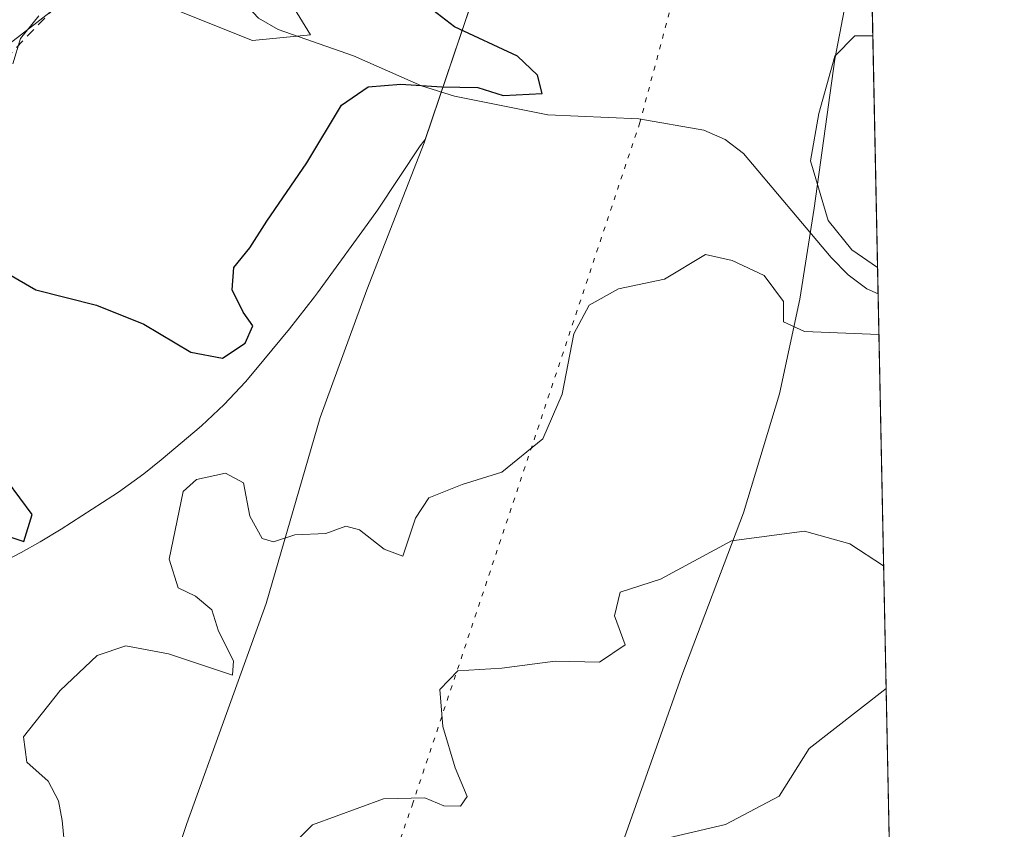
# Model space of a CAD drawing. Units: metres. Extents: x 638195 to 641663, y 4727493 to 4729882.
# Drawn here: x 641552 to 641655, y 4728159 to 4728244 of the extents above; entities that cross this region are included whole.
import ezdxf

# ---------------------------------------------------------------- set-up
doc = ezdxf.new("R2010")
doc.units = ezdxf.units.M
doc.header["$MEASUREMENT"] = 0
doc.linetypes.add('DGN Style 2', pattern=[1.6480167562047852, 0.988810053722871, -0.6592067024819142])
doc.linetypes.add('DGN Style 5', pattern=[1.1536117293433497, 0.4944050268614355, -0.6592067024819142])
for name, color, linetype, lineweight in [('Arbolado forestal CxS', 92, 'Continuous', 0), ('Comarca CxS', 21, 'Continuous', 0), ('Comunidad Autónoma CxS', 142, 'Continuous', 0), ('Corriente natural lineal', 142, 'Continuous', 13), ('Curva de nivel maestra', 30, 'Continuous', 30), ('Curva de nivel normal', 30, 'Continuous', 0), ('Escarpado lineal', 30, 'DGN Style 2', 0), ('Espacio natural protegido', 121, 'Continuous', 13), ('Espacio natural protegido CxS', 121, 'Continuous', 0), ('Matorral CxS', 135, 'Continuous', 0), ('Municipio CxS', 4, 'Continuous', 0), ('Provincia CxS', 1, 'Continuous', 0), ('Vía pecuaria CxS', 92, 'Continuous', 13), ('Vía pecuaria eje', 92, 'DGN Style 5', 0)]:
    doc.layers.add(name, color=color, linetype=linetype, lineweight=lineweight)

# ---------------------------------------------------------------- blocks, each defined once
blk = doc.blocks.new('*U26')
at = {"layer": 'Comarca CxS', "color": 21, "linetype": 'Continuous', "lineweight": 0, "flags": 128}
blk.add_lwpolyline([(641636.0329999988, 4728501.899800001), (641637.0832000015, 4728450.625399998), (641638.3929999992, 4728386.676899999), (641639.1156000001, 4728351.395999999), (641653.6904021511, 4727639.795166013)], dxfattribs=at)
blk = doc.blocks.new('*U27')
at = {"layer": 'Espacio natural protegido CxS', "color": 121, "linetype": 'Continuous', "lineweight": 0, "flags": 128}
blk.add_lwpolyline([(641602.2988999994, 4728255.321599999), (641594.3807000001, 4728231.8278), (641594.2348999997, 4728231.664799999), (641593.8494999997, 4728231.149399999), (641589.3585000003, 4728224.4276), (641588.2969000007, 4728222.901000001), (641583.935900001, 4728216.872199999), (641583.0909, 4728215.738199999), (641582.7530999999, 4728215.302999999), (641580.1318999995, 4728211.9641), (641579.3101000013, 4728210.945), (641576.4369999996, 4728207.476200001), (641575.5208000008, 4728206.401200001), (641573.2841000004, 4728204.0132), (641570.8960999985, 4728201.7764), (641570.2064999996, 4728201.1826), (641566.690299999, 4728198.2108), (641564.8507000012, 4728196.728999999), (641562.1911000009, 4728194.823200001), (641561.5908999998, 4728194.428400001), (641556.1739000003, 4728190.920399999), (641553.9952999993, 4728189.587400001), (641551.9926999997, 4728188.491400001), (641545.6834000001, 4728185.223599999)], dxfattribs=at)

msp = doc.modelspace()

# ---------------------------------------------------------------- linework, layer by layer
at = {"layer": 'Arbolado forestal CxS', "color": 92, "linetype": 'Continuous', "lineweight": 0}
for points in [[(641615.3595000004, 4728371.6731, 454.179099999994), (641622.1771000001, 4728365.5351, 454.7170000000042), (641625.5853000004, 4728357.3521, 456.3521999999939), (641624.9036999998, 4728342.349500001, 460.7002000000066), (641607.1785000004, 4728318.480900001, 455.960500000001), (641603.0869000005, 4728300.069300001, 455.5273000000016), (641592.8618000001, 4728288.475299999, 453.3598000000056), (641573.7726999996, 4728273.4725, 460.8929000000062), (641564.2282999996, 4728263.2437, 455.8463999999949), (641560.4890999999, 4728249.474099999, 466.9870999999985), (641509.5166999997, 4728209.9387, 470.703800000003), (641478.5274999999, 4728205.2587, 463.2627000000066), (641437.1063000001, 4728187.583699999, 459.6475999999967), (641430.9040999999, 4728185.810699999, 461.1511000000028)], [(641625.5853000004, 4728357.3521, 456.3521999999939), (641624.9036999998, 4728342.349500001, 460.7002000000066), (641607.1785000004, 4728318.480900001, 455.960500000001), (641603.0869000005, 4728300.069300001, 455.5273000000016), (641592.8618000001, 4728288.475299999, 453.3598000000056), (641573.7726999996, 4728273.4725, 460.8929000000062), (641564.2282999996, 4728263.2437, 455.8463999999949), (641560.4890999999, 4728249.474099999, 466.9870999999985), (641509.5166999997, 4728209.9387, 470.703800000003), (641478.5274999999, 4728205.2587, 463.2627000000066), (641437.1063000001, 4728187.583699999, 459.6475999999967), (641430.9040999999, 4728185.810699999, 461.1511000000028), (641382.9221000001, 4728172.090700001, 457.5117000000028)]]:
    msp.add_polyline3d(points, dxfattribs=at)
at = {"layer": 'Comunidad Autónoma CxS', "color": 142, "linetype": 'Continuous', "lineweight": 0, "flags": 128}
msp.add_lwpolyline([(639647.224683829, 4729842.565441169), (640237.3047999995, 4729854.524800001), (640262.089240753, 4729855.027031217), (640460.5764555404, 4729859.049818005), (640491.9500999993, 4729859.685699999), (641006.895, 4729870.122199999), (641008.5071038118, 4729870.154859859), (641561.8454000002, 4729881.369500001), (641607.7600010697, 4729882.299982685), (641608.0422999996, 4729868.5156), (641611.1527000006, 4729716.657400002), (641614.0499999995, 4729575.198499999), (641625.8493999997, 4728999.103700002), (641626.3940864584, 4728972.509838121), (641626.4417999992, 4728970.178400001), (641636.0329999988, 4728501.899800001), (641637.0832000015, 4728450.625399998), (641638.3929999992, 4728386.676899999), (641639.1156000001, 4728351.395999999), (641653.6904021511, 4727639.795166013), (641655.1400010688, 4727569.019982707), (641186.5763956687, 4727559.526709129), (639842.1115049452, 4727532.2873714), (639711.2084000006, 4727529.635299999)], dxfattribs=at)
at = {"layer": 'Corriente natural lineal', "color": 142, "linetype": 'Continuous', "lineweight": 13}
msp.add_polyline3d([(641641.8967000004, 4728215.6117, 479.7228000000032), (641640.7301000003, 4728216.1501, 479.5097999999998), (641638.7600999996, 4728217.620100001, 478.9698999999965), (641636.9700999996, 4728219.4301, 478.9076999999961), (641627.7701000003, 4728230.350099999, 477.3885000000009), (641625.8701, 4728231.840100001, 477.3680000000023), (641623.6001000004, 4728232.8101, 477.0467999999965), (641616.8101000005, 4728234.0001, 476.6771000000008), (641607.2301000003, 4728234.4301, 475.9701999999961), (641597.4700999996, 4728236.370100001, 474.453999999998), (641593.9801000003, 4728237.470100001, 473.7712999999931), (641586.8601000002, 4728240.610099999, 472.026199999993), (641578.9700999996, 4728243.360099999, 467.7422999999981), (641576.8901000004, 4728244.5801, 466.2477999999974), (641574.7001, 4728246.9301, 464.2385999999969), (641574.4901000002, 4728248.270099999, 463.6763999999966), (641570.3601000002, 4728255.6601, 462.0166000000027), (641568.1700999998, 4728260.9901, 458.5108000000037), (641567.0500999996, 4728262.790100001, 456.8706999999995), (641564.5000999998, 4728266.190099999, 454.7522000000026), (641558.1201, 4728273.460100001, 450.6389999999956), (641557.6868000004, 4728273.9538, 450.6723000000056)], dxfattribs=at)
at = {"layer": 'Curva de nivel maestra', "color": 30, "linetype": 'Continuous', "lineweight": 30, "elevation": 475, "flags": 128}
for points in [[(641547.8300000001, 4728219.3201), (641553.54, 4728216.0601), (641559.9100000003, 4728214.440099999), (641564.8600000005, 4728212.460100001), (641569.7999999998, 4728209.520099999), (641573.1100000005, 4728208.860099999), (641575.4800000006, 4728210.440099999), (641576.3099999997, 4728212.270099999), (641575.2699999996, 4728213.720100001), (641574.1399999997, 4728216.050100001), (641574.3200000003, 4728218.380100001), (641575.9900000002, 4728220.440099999), (641577.7599999999, 4728223.2601), (641581.9600000001, 4728229.370100001), (641585.5999999996, 4728235.420100001), (641588.4000000004, 4728237.340100001), (641591.8200000003, 4728237.630100001), (641596.1399999997, 4728237.340100001), (641599.9100000003, 4728237.300100001), (641602.5499999998, 4728236.450099999), (641606.6699999999, 4728236.6501), (641606.1600000003, 4728238.5801), (641604.0599999997, 4728240.5801), (641597.4600000001, 4728243.6501), (641593.8200000003, 4728246.4901)], [(641550.2599999999, 4728190.300100001), (641552.2800000003, 4728189.630100001), (641553.1500000004, 4728192.4801), (641550.5499999998, 4728195.970100001)]]:
    msp.add_lwpolyline(points, dxfattribs=at)
at = {"layer": 'Curva de nivel normal', "color": 30, "linetype": 'Continuous', "lineweight": 0, "flags": 128}
for points, elevation in [([(641567.4199999999, 4728245.7401), (641576.2599999999, 4728242.220100001), (641582.3499999996, 4728242.800100001), (641580.3899999997, 4728246.0101)], 470), ([(641551.1100000005, 4728239.770099999), (641551.9199999999, 4728242.440099999), (641553.8300000001, 4728244.800100001)], 470), ([(641641.8395999996, 4728218.4001), (641639.1299999999, 4728220.2501), (641636.6600000003, 4728223.3101), (641634.8099999997, 4728229.600099999), (641635.6799999997, 4728234.540100001), (641637.3700000001, 4728240.5701), (641639.4400000004, 4728242.700099999), (641641.3419000005, 4728242.700099999)], 480), ([(641556.5999999996, 4728157.090100001), (641556.2800000003, 4728160.3301), (641555.9199999999, 4728162.420100001), (641554.8200000003, 4728164.460100001), (641552.5999999996, 4728166.4801), (641552.2400000002, 4728169.110099999), (641556.0800000001, 4728174.0001), (641559.9800000006, 4728177.6601), (641562.9699999997, 4728178.6801), (641567.4600000001, 4728177.850099999), (641574.1500000004, 4728175.610099999), (641574.2800000003, 4728177.120100001), (641572.6799999997, 4728180.220100001), (641571.9800000006, 4728182.460100001), (641570.2800000003, 4728183.9101), (641568.4500000002, 4728184.770099999), (641567.5199999996, 4728187.790100001), (641568.9800000006, 4728194.870100001), (641570.3799999999, 4728196.1501), (641573.4299999997, 4728196.8101), (641575.2999999998, 4728195.780099999), (641575.9699999997, 4728192.300100001), (641577.2699999996, 4728189.960100001), (641578.4699999997, 4728189.610099999), (641580.6900000004, 4728190.3301), (641583.9400000004, 4728190.460100001), (641586.0599999997, 4728191.2401), (641587.5, 4728190.870100001), (641590.0599999997, 4728188.8101), (641592.0499999998, 4728188.100099999), (641593.3799999999, 4728192.0801), (641594.75, 4728194.200099999), (641598.25, 4728195.620100001), (641602.4199999999, 4728196.9101), (641606.7100000001, 4728200.420100001), (641608.7599999999, 4728205.110099999), (641609.9699999997, 4728211.440099999), (641611.5999999996, 4728214.450099999), (641614.6600000003, 4728216.1601), (641619.4900000002, 4728217.1801), (641623.7999999998, 4728219.770099999), (641626.5700000003, 4728219.110099999), (641629.9400000004, 4728217.5601), (641631.9600000001, 4728214.8101), (641631.9800000006, 4728212.690099999), (641634.1699999999, 4728211.690099999), (641641.9837999997, 4728211.357999999)], 480), ([(641577.8200000003, 4728155.1601), (641582.5700000003, 4728159.890100001), (641590.0099999999, 4728162.610099999), (641594.3300000001, 4728162.7301), (641596.3300000001, 4728161.9001), (641598.0800000001, 4728161.850099999), (641598.7699999996, 4728162.860099999), (641597.5099999999, 4728165.880100001), (641596.2400000002, 4728170.220100001), (641595.9199999999, 4728174.090100001), (641597.7999999998, 4728176.040100001), (641602.4199999999, 4728176.3201), (641608.0199999996, 4728177.0601), (641612.6799999997, 4728176.9801), (641615.3499999996, 4728178.790100001), (641614.2300000006, 4728181.840100001), (641614.8399999999, 4728184.3201), (641619.0599999997, 4728185.670100001), (641626.5, 4728189.710100001), (641634.1799999997, 4728190.720100001), (641638.9299999997, 4728189.4001), (641642.4808, 4728187.093)], 485), ([(641619.3099999997, 4728158.4001), (641625.9000000004, 4728159.940099999), (641631.5300000003, 4728162.9001), (641634.6799999997, 4728167.920100001), (641642.7449000003, 4728174.1961)], 490)]:
    msp.add_lwpolyline(points, dxfattribs=dict(at, elevation=elevation))
at = {"layer": 'Escarpado lineal', "color": 30, "linetype": 'DGN Style 2', "lineweight": 0}
msp.add_polyline3d([(641634.1064999999, 4728352.582000001, 461.633799999996), (641628.1715000002, 4728299.572899999, 471.3361000000005), (641588.7149, 4728280.217700001, 460.2467000000034), (641534.5977999996, 4728223.8904, 464.5026000000071), (641533.6944000004, 4728218.338500001, 469.304999999993), (641470.5617000004, 4728203.378599999, 459.3034000000043)], dxfattribs=at)
at = {"layer": 'Espacio natural protegido', "color": 121, "linetype": 'Continuous', "lineweight": 13, "flags": 128}
msp.add_lwpolyline([(641545.6834000007, 4728185.223599998), (641551.9927000003, 4728188.491399999), (641553.9952999998, 4728189.587400001), (641556.1739000009, 4728190.9204), (641561.5909000004, 4728194.428400001), (641562.1911000013, 4728194.823200001), (641564.8507000017, 4728196.728999998), (641566.6903000018, 4728198.210800001), (641570.2065000024, 4728201.182600001), (641570.8961000014, 4728201.776400001), (641573.284100001, 4728204.0132), (641575.5208000012, 4728206.401200002), (641576.4370000003, 4728207.476200001), (641579.310100002, 4728210.945000002), (641580.1319000024, 4728211.964100001), (641582.7531000003, 4728215.303), (641583.0909000007, 4728215.7382), (641583.9359000016, 4728216.8722), (641588.2969000012, 4728222.901000002), (641589.3585000011, 4728224.427600001), (641593.8495000004, 4728231.149399998), (641594.2349000003, 4728231.664799999), (641594.3807000007, 4728231.827800001), (641602.2988999999, 4728255.3216)], dxfattribs=at)
at = {"layer": 'Matorral CxS', "color": 135, "linetype": 'Continuous', "lineweight": 0, "extrusion": (-0.002783122865382237, 0.1358855218966129, 0.9907206362875467), "elevation": 641185.5489803384, "flags": 128}
msp.add_lwpolyline([(-738327.4291180295, -4670453.885033117), (-738327.4291180295, -4670276.343378481)], dxfattribs=at)
at = {"layer": 'Matorral CxS', "color": 135, "linetype": 'Continuous', "lineweight": 0, "extrusion": (-0.004625924727781583, 0.2258527892841302, 0.9741504598330749), "elevation": 1065379.819212149, "flags": 128}
msp.add_lwpolyline([(-738330.5204300459, -4592119.478818784), (-738330.520430046, -4592027.205753819)], dxfattribs=at)
at = {"layer": 'Matorral CxS', "color": 135, "linetype": 'Continuous', "lineweight": 0}
for points in [[(641471.1218999998, 4728106.614700001, 469.0240999999951), (641430.8699000003, 4728160.736300001, 462.434699999998), (641428.5771000005, 4728174.643100001, 461.565499999997), (641430.9040999999, 4728185.810699999, 461.1511000000028), (641437.1063000001, 4728187.583699999, 459.6475999999967), (641478.5274999999, 4728205.2587, 463.2627000000066), (641509.5166999997, 4728209.9387, 470.703800000003), (641560.4890999999, 4728249.474099999, 466.9870999999985), (641564.2282999996, 4728263.2437, 455.8463999999949), (641573.7726999996, 4728273.4725, 460.8929000000062), (641592.8618000001, 4728288.475299999, 453.3598000000056), (641603.0869000005, 4728300.069300001, 455.5273000000016), (641607.1785000004, 4728318.480900001, 455.960500000001), (641624.9036999998, 4728342.349500001, 460.7002000000066), (641625.5853000004, 4728357.3521, 456.3521999999939), (641622.1771000001, 4728365.5351, 454.7170000000042), (641615.3595000004, 4728371.6731, 454.179099999994), (641638.2948000003, 4728391.469000001, 455.5923000000039), (641643.7373000003, 4728125.742799999, 500.5671000000002)], [(641615.3595000004, 4728371.6731, 454.179099999994), (641622.1771000001, 4728365.5351, 454.7170000000042), (641625.5853000004, 4728357.3521, 456.3521999999939), (641624.9036999998, 4728342.349500001, 460.7002000000066), (641607.1785000004, 4728318.480900001, 455.960500000001), (641603.0869000005, 4728300.069300001, 455.5273000000016), (641592.8618000001, 4728288.475299999, 453.3598000000056), (641573.7726999996, 4728273.4725, 460.8929000000062), (641564.2282999996, 4728263.2437, 455.8463999999949), (641560.4890999999, 4728249.474099999, 466.9870999999985), (641509.5166999997, 4728209.9387, 470.703800000003), (641478.5274999999, 4728205.2587, 463.2627000000066), (641437.1063000001, 4728187.583699999, 459.6475999999967), (641430.9040999999, 4728185.810699999, 461.1511000000028)]]:
    msp.add_polyline3d(points, dxfattribs=at)
at = {"layer": 'Municipio CxS', "color": 4, "linetype": 'Continuous', "lineweight": 0, "flags": 128}
msp.add_lwpolyline([(641636.0329999988, 4728501.899800001), (641637.0832000015, 4728450.625399998), (641638.3929999992, 4728386.676899999), (641639.1156000001, 4728351.395999999), (641653.6904021511, 4727639.795166013)], dxfattribs=at)
at = {"layer": 'Provincia CxS', "color": 1, "linetype": 'Continuous', "lineweight": 0, "flags": 128}
msp.add_lwpolyline([(639647.224683829, 4729842.565441169), (640237.3047999995, 4729854.524800001), (640262.089240753, 4729855.027031217), (640460.5764555404, 4729859.049818005), (640491.9500999993, 4729859.685699999), (641006.895, 4729870.122199999), (641008.5071038118, 4729870.154859859), (641561.8454000002, 4729881.369500001), (641607.7600010697, 4729882.299982685), (641608.0422999996, 4729868.5156), (641611.1527000006, 4729716.657400002), (641614.0499999995, 4729575.198499999), (641625.8493999997, 4728999.103700002), (641626.3940864584, 4728972.509838121), (641626.4417999992, 4728970.178400001), (641636.0329999988, 4728501.899800001), (641637.0832000015, 4728450.625399998), (641638.3929999992, 4728386.676899999), (641639.1156000001, 4728351.395999999), (641653.6904021511, 4727639.795166013), (641655.1400010688, 4727569.019982707), (641186.5763956687, 4727559.526709129), (639842.1115049452, 4727532.2873714), (639711.2084000006, 4727529.635299999)], dxfattribs=at)
at = {"layer": 'Vía pecuaria CxS', "color": 92, "linetype": 'Continuous', "lineweight": 13}
for points in [[(641509.2529999996, 4727988.054, 484.8649000000005), (641512.5980000002, 4727994.756999999, 485.1276000000071), (641522.5990000004, 4728017.044, 482.0353999999934), (641531.4289999995, 4728036.657000001, 483.7562000000034), (641541.1059999998, 4728062.08, 484.359500000006), (641547.4859999996, 4728085.367000001, 483.8638000000064), (641552.6550000003, 4728105.364, 485.9119000000064), (641560.3449999997, 4728132.693, 484.6606999999931), (641569.3880000003, 4728160.047, 483.2765000000073), (641577.6900000004, 4728183.137, 481.2232999999979), (641583.375, 4728202.635, 477.5182000000059), (641588.2609999999, 4728216.030999999, 477.4033999999957), (641594.2609999999, 4728231.473999999, 476.8310000000056), (641602.2989999996, 4728255.321000001, 477.7528000000021), (641617.1220000006, 4728293.101, 465.8399999999965), (641625.4460000005, 4728314.669, 475.1138999999966), (641638.9869999997, 4728351.172, 466.3840000000055), (641639.1156000001, 4728351.396000001, 466.1935999999987)], [(641560.3449999997, 4728132.693, 484.6606999999931), (641569.3880000003, 4728160.047, 483.2765000000073), (641577.6900000004, 4728183.137, 481.2232999999979), (641583.375, 4728202.635, 477.5182000000059), (641588.2609999999, 4728216.030999999, 477.4033999999957), (641594.2609999999, 4728231.473999999, 476.8310000000056), (641602.2989999996, 4728255.321000001, 477.7528000000021), (641617.1220000006, 4728293.101, 465.8399999999965), (641625.4460000005, 4728314.669, 475.1138999999966), (641638.9869999997, 4728351.172, 466.3840000000055), (641639.1156000001, 4728351.396000001, 466.1935999999987), (641641.0027999999, 4728259.252599999, 477.334400000007), (641637.3720000006, 4728240.251, 480.1736999999994), (641635.1900000004, 4728224.614, 479.8022000000056), (641633.6789999995, 4728215.074999999, 480.156799999997), (641631.539, 4728205.147, 482.382700000002), (641627.784, 4728192.655999999, 485.0010000000038), (641621.2989999996, 4728175.556, 486.6723999999958), (641615.0769999997, 4728157.954, 489.5627999999998)], [(641641.0027999999, 4728259.252599999, 477.334400000007), (641637.3720000006, 4728240.251, 480.1736999999994), (641635.1900000004, 4728224.614, 479.8022000000056), (641633.6789999995, 4728215.074999999, 480.156799999997), (641631.539, 4728205.147, 482.382700000002), (641627.784, 4728192.655999999, 485.0010000000038), (641621.2989999996, 4728175.556, 486.6723999999958), (641615.0769999997, 4728157.954, 489.5627999999998), (641610.1919999998, 4728144.431, 490.8637000000017), (641604.5539999995, 4728130.262, 494.5044000000053), (641598.9639999997, 4728112.922, 497.4645000000019), (641596.2350000005, 4728103.125, 500.0420000000013), (641593.9230000004, 4728094.729900001, 500.6747000000032), (641587.9859999996, 4728073.172, 501.9470000000001), (641584.8880000003, 4728060.993000001, 501.9477999999945), (641582.0379999997, 4728051.215, 501.6864999999962), (641581.2340000002, 4728048.456, 501.578999999998), (641580.1239999998, 4728043.932, 501.218399999998), (641579.6195, 4728041.8748, 501.0209999999934), (641576.0800000001, 4728027.443, 496.0923000000039), (641569.8190000001, 4728003.877, 493.3626999999979), (641566.7699999996, 4727995.203000001, 494.3926000000066), (641563.091, 4727986.139000001, 495.353099999993)]]:
    msp.add_polyline3d(points, dxfattribs=at)
at = {"layer": 'Vía pecuaria eje', "color": 92, "linetype": 'DGN Style 5', "lineweight": 0}
msp.add_polyline3d([(641639.9354999998, 4728311.364900001, 477.2330999999977), (641634.3021000001, 4728298.628599999, 473.5482000000048), (641616.9020999996, 4728233.607600001, 477.0286999999954), (641593.0915999999, 4728162.176000001, 485.358699999997), (641566.5336999996, 4728086.1654, 491.218200000003), (641550.0494999997, 4728022.0602, 486.6284000000014), (641529.9020999996, 4727972.6075, 491.9529000000039)], dxfattribs=at)

# ---------------------------------------------------------------- block references
at = {"layer": 'Comarca CxS', "color": 21, "linetype": 'Continuous', "lineweight": 0}
msp.add_blockref('*U26', (0, 0), dxfattribs=at)
at = {"layer": 'Espacio natural protegido CxS', "color": 121, "linetype": 'Continuous', "lineweight": 0}
msp.add_blockref('*U27', (0, 0), dxfattribs=at)

doc.saveas('drawing.dxf')
